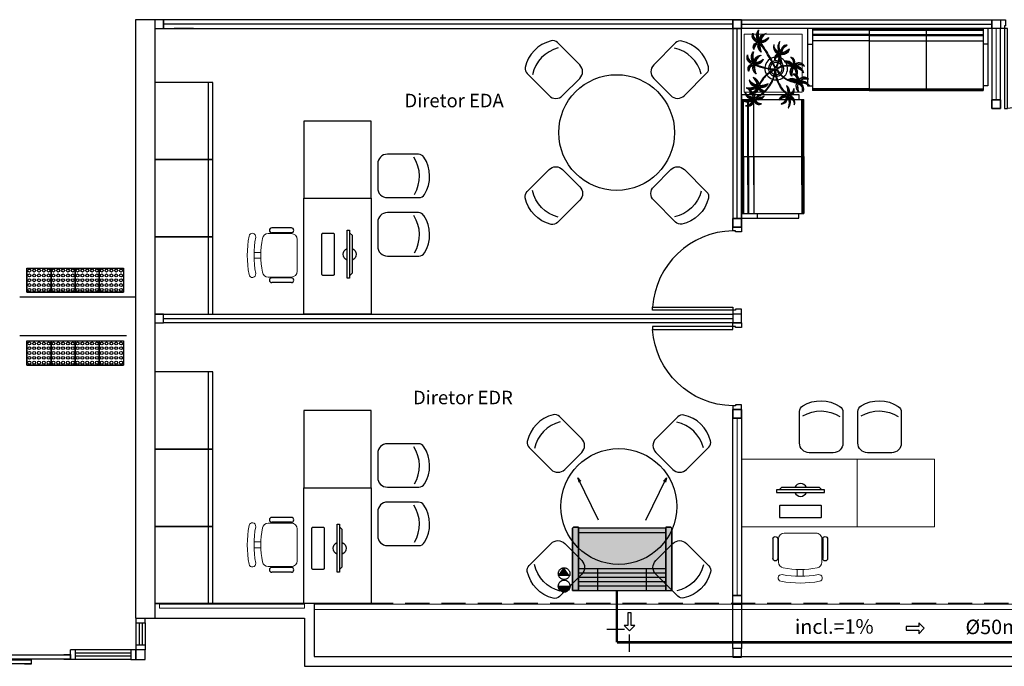
# Model space of a CAD drawing. Units: millimetres. Extents: x 2950 to 3435, y 1216 to 1430.
# Drawn here: x 3126 to 3136, y 1346 to 1352 of the extents above; entities that cross this region are included whole.
import ezdxf
from ezdxf.enums import TextEntityAlignment as Align
from ezdxf.lldxf.tags import DXFTag

# ---------------------------------------------------------------- set-up
doc = ezdxf.new("R2010")
doc.units = ezdxf.units.MM
for name, pattern in [('CONTINU', [0]), ('CONTINUO', [0]), ('DASHED2', [0.375, 0.25, -0.125]), ('HIDDEN', [0.375, 0.25, -0.125]), ('HIDDEN2', [4.7625, 3.175, -1.5875])]:
    doc.linetypes.add(name, pattern=pattern)
for name, color, linetype in [('31', 2, 'Continuous'), ('_ARQ_MOB', 8, 'Continuous'), ('AC EQUIPAMENTOS', 2, 'HIDDEN'), ('AC-Equipamentos', 10, 'Continuous'), ('AC-HID-DRENO', 4, 'HIDDEN2'), ('AC-INDICAÇÃO', 1, 'Continuous'), ('AC-TEXTO COTAS', 1, 'Continuous'), ('ARQ-___-___-LIN-vistas0', 8, 'Continuous'), ('arq-Portas', 3, 'Continuous'), ('BASE ELETRICA', 253, 'Continuous'), ('BASE ELÉTRICA 2', 30, 'Continuous'), ('DETALHE', 7, 'Continuous'), ('HID-INC', 20, 'Continuous'), ('vegetação', 74, 'Continuous')]:
    doc.layers.add(name, color=color, linetype=linetype)
doc.layers.add('DR-TUB', color=162, linetype='Continuous', lineweight=30)
doc.layers.add('ELETROCALHA', color=5, linetype='CONTINU', lineweight=35)
doc.styles.add('ambiente', font='ariali.ttf')
doc.styles.add('ROMANS', font='romans', dxfattribs={"height": 0.2})
tags = doc.linetypes.add('DRENO', pattern='A,4.406311,-0.481292,["DR",ROMANS,S=1,R=0,X=0,Y=-0.5],-2.067428,1.586704', length=8.541735).pattern_tags.tags
tags[6] = DXFTag(74, 10)

# ---------------------------------------------------------------- blocks, each defined once
blk = doc.blocks.new('EVAPORADORA_TIPO_PISO_TETO')
at = {"layer": 'AC-Equipamentos', "color": 3}
for p, q in [((0.735, 0), (-0.735, 0)), ((-0.735, -0.923), (-0.735, 0)), ((0.643, -0.859), (-0.643, -0.859)), ((-0.643, -0.921), (0.643, -0.921)), ((-0.348, -1.04), (-0.653, -1.664)), ((0.348, -1.04), (0.653, -1.664)), ((-0.653, -1.664), (-0.64, -1.601)), ((-0.653, -1.664), (-0.611, -1.618)), ((0.653, -1.664), (0.611, -1.618)), ((0.653, -1.664), (0.64, -1.601))]:
    blk.add_line(p, q, dxfattribs=at)
at = {"layer": 'AC-Equipamentos'}
for p, q in [((-0.643, 0), (-0.643, -0.921)), ((-0.359, 0), (-0.359, -0.323)), ((-0.359, 0), (-0.359, -0.323)), ((0.359, 0), (0.359, -0.323)), ((0.359, 0), (0.359, -0.323)), ((0.643, 0), (0.643, -0.938)), ((0.735, -0.923), (0.735, 0)), ((-0.643, -0.064), (0.643, -0.064)), ((-0.643, -0.129), (0.643, -0.129)), ((-0.643, -0.194), (0.643, -0.194)), ((-0.643, -0.258), (0.643, -0.258)), ((-0.643, -0.323), (0.643, -0.323)), ((-0.643, -0.938), (-0.72, -0.938)), ((-0.643, -0.938), (-0.643, -0.921)), ((0.643, -0.938), (0.72, -0.938))]:
    blk.add_line(p, q, dxfattribs=at)
at = {"layer": 'AC-Equipamentos', "color": 3}
for points in [[(-0.72, -0.938), (-0.643, -0.938), (-0.643, 0), (-0.735, 0), (-0.735, -0.923), (-0.735, -0.923), (-0.735, -0.923), (-0.72, -0.938)], [(0.643, -0.938), (0.643, 0), (0.735, 0), (0.735, -0.923), (0.72, -0.938), (0.643, -0.938)]]:
    blk.add_lwpolyline(points, dxfattribs=at)
blk = doc.blocks.new('A$C4A2A349F')
at = {"layer": 'ARQ-___-___-LIN-vistas0'}
for p, q in [((0, 0), (0, 0.25)), ((0, 0.25), (0.25, 0.25)), ((0.25, 0.25), (0, 0.25)), ((0.25, 0), (0.25, 0.25)), ((0.25, 0.25), (0.25, 0)), ((0.25, 0), (0, 0))]:
    blk.add_line(p, q, dxfattribs=at)
for centre in [(0.025, 0.225), (0.075, 0.225), (0.125, 0.225), (0.175, 0.225), (0.225, 0.225), (0.025, 0.175), (0.025, 0.125), (0.075, 0.175), (0.075, 0.125), (0.125, 0.175), (0.125, 0.125), (0.175, 0.175), (0.175, 0.125), (0.225, 0.175), (0.225, 0.125), (0.025, 0.075), (0.025, 0.025), (0.075, 0.075), (0.075, 0.025), (0.125, 0.075), (0.125, 0.025), (0.175, 0.075), (0.175, 0.025), (0.225, 0.075), (0.225, 0.025)]:
    blk.add_circle(centre, 0.015, dxfattribs=at)
blk = doc.blocks.new('PAREDE')
at = {"layer": 'BASE ELETRICA', "linetype": 'DASHED2'}
blk.add_line((3268.917, 1757.131), (3231.347, 1757.131), dxfattribs=at)
at = {"layer": 'BASE ELETRICA', "linetype": 'Continuous', "lineweight": 5}
for points in [[(3231.247, 1757.084), (3229.746, 1757.084), (3229.746, 1757.123), (3231.247, 1757.123)], [(3268.917, 1757.069), (3231.347, 1757.069), (3231.347, 1757.123), (3268.917, 1757.123)]]:
    blk.add_lwpolyline(points, close=True, dxfattribs=at)
at = {"layer": 'BASE ELÉTRICA 2', "linetype": 'CONTINUO'}
for p, q in [((3229.497, 1763.181), (3229.497, 1756.979)), ((3229.697, 1763.181), (3229.497, 1763.181)), ((3229.697, 1763.181), (3229.697, 1756.979)), ((3231.347, 1757.131), (3229.697, 1757.131)), ((3229.497, 1756.981), (3231.247, 1756.981))]:
    blk.add_line(p, q, dxfattribs=at)
for points in [[(3231.347, 1757.131), (3231.347, 1756.581), (3268.917, 1756.581)], [(3231.247, 1756.981), (3231.247, 1756.481), (3269.017, 1756.481)]]:
    blk.add_lwpolyline(points, dxfattribs=at)
blk = doc.blocks.new('CF')
at = {"layer": '_ARQ_MOB'}
for p, q in [((-0.225, 0.421), (-0.225, 0.1)), ((0.225, 0.1), (0.225, 0.426)), ((-0.125, 0), (0.125, 0))]:
    blk.add_line(p, q, dxfattribs=at)
for centre, radius, start, end in [((0.004, 0.176), 0.362, 58.8407, 123.0538), ((-0.155, 0.421), 0.07, 123.0538, 180.01), ((0.004, 0.071), 0.362, 58.8407, 123.0538), ((0.155, 0.426), 0.07, 0.01, 58.8407), ((-0.125, 0.1), 0.1, 180.01, 270.01), ((0.125, 0.1), 0.1, 270.01, 0.01)]:
    blk.add_arc(centre, radius, start, end, dxfattribs=at)
blk = doc.blocks.new('cadeiracombraço')
at = {"layer": '_ARQ_MOB'}
for p, q in [((-0.085, -0.079), (0.117, -0.079)), ((-0.085, -0.129), (0.117, -0.129)), ((-0.085, -0.137), (-0.085, -0.129)), ((0.036, -0.137), (0.036, -0.129)), ((-0.085, -0.587), (-0.085, -0.596)), ((-0.085, -0.596), (0.117, -0.596)), ((0.036, -0.587), (0.036, -0.596)), ((-0.085, -0.646), (0.117, -0.646))]:
    blk.add_line(p, q, dxfattribs=at)
at = {"layer": '_ARQ_MOB', "lineweight": 13}
for p, q in [((-0.145, -0.197), (-0.145, -0.527)), ((0.156, -0.137), (-0.085, -0.137)), ((0.231, -0.332), (0.3, -0.332)), ((0.231, -0.392), (0.3, -0.392)), ((-0.085, -0.587), (0.156, -0.587))]:
    blk.add_line(p, q, dxfattribs=at)
at = {"layer": '_ARQ_MOB'}
for centre, start, end in [((-0.085, -0.104), 90, 270), ((0.117, -0.104), 270, 90), ((-0.085, -0.621), 90, 270), ((0.117, -0.621), 270, 90)]:
    blk.add_arc(centre, 0.025, start, end, dxfattribs=at)
at = {"layer": '_ARQ_MOB', "lineweight": 13}
for centre, radius, start, end in [((-0.085, -0.197), 0.06, 90, 180), ((0.156, -0.197), 0.06, 10.0922, 90), ((-0.771, -0.362), 1.002, 349.9078, 10.0922), ((0.319, -0.168), 0.035, 10.0922, 190.0922), ((-0.771, -0.362), 1.072, 349.9078, 10.0922), ((-0.771, -0.362), 1.142, 349.9078, 10.0922), ((-0.085, -0.527), 0.06, 180, 270), ((0.156, -0.527), 0.06, 270, 349.9078), ((0.319, -0.556), 0.035, 169.9078, 349.9078)]:
    blk.add_arc(centre, radius, start, end, dxfattribs=at)
blk = doc.blocks.new('AB')
at = {"layer": '_ARQ_MOB'}
blk.add_line((0, 0.55), (-0.8, 0.55), dxfattribs=at)
blk.add_lwpolyline([(-0.8, 0.6), (0, 0.6), (0, 0), (-0.8, 0)], close=True, dxfattribs=at)
blk = doc.blocks.new('heahaeh')
at = {"layer": 'arq-Portas', "color": 2}
for p, q in [((0.003, 0), (0.053, 0)), ((0.003, -0.09), (0.003, 0)), ((0.053, 0), (0.053, -0.063)), ((0.853, 0), (0.853, -0.063)), ((0.903, 0), (0.853, 0)), ((0.903, 0), (0.903, -0.09)), ((0.042, -0.09), (0.003, -0.09)), ((0.053, -0.063), (0.042, -0.063)), ((0.042, -0.063), (0.042, -0.09)), ((0.832, -0.92), (0.832, -0.09)), ((0.832, -0.09), (0.863, -0.09)), ((0.853, -0.063), (0.863, -0.063)), ((0.863, -0.063), (0.863, -0.09)), ((0.863, -0.09), (0.903, -0.09)), ((0.863, -0.09), (0.863, -0.92)), ((0.863, -0.92), (0.832, -0.92)), ((0.863, -0.92), (0.832, -0.92))]:
    blk.add_line(p, q, dxfattribs=at)
at = {"layer": 'arq-Portas', "color": 1}
blk.add_ellipse((0.881, -0.083), major_axis=(-0.581, 0.611), ratio=0.991605, start_param=0.823309, end_param=2.318284, dxfattribs=at)
blk = doc.blocks.new('AT4')
at = {"color": 7, "linetype": 'ByBlock'}
for p, q in [((0, 0), (0, -59.5)), ((0, 0), (5, 0)), ((5, 0), (5, -59.5)), ((182, 0), (182, -59.5)), ((182, 0), (187, 0)), ((187, 0), (187, -59.5)), ((0, -16.5), (5, -16.5)), ((187, -16.5), (182, -16.5)), ((0, -59.5), (5, -59.5)), ((187, -59.5), (182, -59.5))]:
    blk.add_line(p, q, dxfattribs=at)
at = {"linetype": 'ByBlock'}
for p, q in [((5, 0), (182, 0)), ((64, -1), (5, -1)), ((64, -2), (5, -2)), ((64, -6.5), (5, -6.5)), ((64, -7.5), (5, -7.5)), ((123, -1), (64, -1)), ((64, -1), (64, -64.5)), ((123, -2), (64, -2)), ((123, -6.5), (64, -6.5)), ((123, -7.5), (64, -7.5)), ((123, -1), (182, -1)), ((123, -1), (123, -64.5)), ((123, -2), (182, -2)), ((123, -6.5), (182, -6.5)), ((123, -7.5), (182, -7.5)), ((64, -13), (5, -13)), ((123, -13), (64, -13)), ((123, -13), (182, -13)), ((5, -59.5), (5, -64.5)), ((182, -59.5), (182, -64.5)), ((64, -62.5), (5, -62.5)), ((64, -63.5), (5, -63.5)), ((64, -64.5), (5, -64.5)), ((123, -62.5), (64, -62.5)), ((123, -63.5), (64, -63.5)), ((123, -64.5), (64, -64.5)), ((123, -62.5), (182, -62.5)), ((123, -63.5), (182, -63.5)), ((123, -64.5), (182, -64.5))]:
    blk.add_line(p, q, dxfattribs=at)
blk = doc.blocks.new('AT3')
at = {"color": 7, "linetype": 'ByBlock'}
for p, q in [((0, 0), (0, -59.5)), ((0, 0), (5, 0)), ((5, 0), (5, -59.5)), ((123, 0), (123, -59.5)), ((123, 0), (128, 0)), ((128, 0), (128, -59.5)), ((0, -16.5), (5, -16.5)), ((128, -16.5), (123, -16.5)), ((0, -59.5), (5, -59.5)), ((128, -59.5), (123, -59.5))]:
    blk.add_line(p, q, dxfattribs=at)
at = {"linetype": 'ByBlock'}
for p, q in [((5, 0), (123, 0)), ((64, -1), (5, -1)), ((64, -2), (5, -2)), ((64, -6.5), (5, -6.5)), ((64, -7.5), (5, -7.5)), ((93.5, -1), (34.5, -1)), ((93.5, -2), (34.5, -2)), ((93.5, -6.5), (34.5, -6.5)), ((93.5, -7.5), (34.5, -7.5)), ((64, -1), (64, -64.5)), ((64, -1), (123, -1)), ((64, -2), (123, -2)), ((64, -6.5), (123, -6.5)), ((64, -7.5), (123, -7.5)), ((64, -13), (5, -13)), ((93.5, -13), (34.5, -13)), ((64, -13), (123, -13)), ((5, -59.5), (5, -64.5)), ((123, -59.5), (123, -64.5)), ((64, -62.5), (5, -62.5)), ((64, -63.5), (5, -63.5)), ((64, -64.5), (5, -64.5)), ((93.5, -62.5), (34.5, -62.5)), ((93.5, -63.5), (34.5, -63.5)), ((93.5, -64.5), (34.5, -64.5)), ((64, -62.5), (123, -62.5)), ((64, -63.5), (123, -63.5)), ((64, -64.5), (123, -64.5))]:
    blk.add_line(p, q, dxfattribs=at)
blk = doc.blocks.new('nytkt')
at = {"layer": 'vegetação'}
for points in [[(96.377, 22.444, -0.044702), (96.31, 22.436, -0.292875), (96.427, 22.547, 0.812627), (96.428, 22.55, 0.440709), (96.291, 22.455, -0.206766), (96.313, 22.639, 0.841054), (96.311, 22.64, 0.319879), (96.263, 22.455, 0.02291), (96.241, 22.475, -0.295227), (96.201, 22.605, 0.840529), (96.199, 22.606, 0.48816), (96.252, 22.43, 0.53881), (96.154, 22.322, 0.789131), (96.156, 22.322, -0.350883), (96.256, 22.402, 0.333646), (96.271, 22.242, 0.753256), (96.273, 22.243, -0.110832), (96.279, 22.393, 0.082444), (96.282, 22.407)], [(96.258, 22.45, 0.022882), (96.237, 22.47, -0.224907), (96.19, 22.572, 0.398073), (96.254, 22.436, 0.398073)], [(96.284, 22.453, -0.167514), (96.291, 22.609, 0.258979), (96.27, 22.458, 0.258979)], [(96.303, 22.438, -0.241152), (96.397, 22.546, 0.361333), (96.297, 22.454, 0.361333)], [(96.251, 22.423, 0.444917), (96.158, 22.348, -0.285632), (96.256, 22.409, -0.285632)], [(96.272, 22.395, 0.095102), (96.263, 22.263, -0.287922), (96.261, 22.398, -0.287922)], [(96.282, 22.407, 0.075824), (96.28, 22.419)], [(96.282, 22.42, 0.078004), (96.293, 22.409, 0.117247)], [(96.293, 22.409, 0.05012), (96.301, 22.405, 0.117247), (96.37, 22.407, 0.75503)], [(96.31, 22.429, 0.083524), (96.436, 22.455, -0.262783), (96.302, 22.411, -0.262783)], [(96.37, 22.407, 0.314795), (96.445, 22.296, 0.395574), (96.346, 22.229, 0.789131)], [(96.37, 22.407, 0.037459), (96.391, 22.415, 0.75503)], [(96.377, 22.444, -0.067497), (96.392, 22.472, -0.840529), (96.394, 22.471, 0.048726), (96.39, 22.447, 0.048726)], [(96.39, 22.447, -0.008334), (96.377, 22.444, -0.292875)], [(96.377, 22.409, 0.320309), (96.447, 22.303, 0.398073)], [(96.451, 22.317, 0.022882), (96.43, 22.337, -0.171581), (96.385, 22.412, 0.398073)], [(96.391, 22.415, 0.140871), (96.455, 22.468, 0.75503), (96.453, 22.47, -0.044425), (96.39, 22.447, -0.292875)], [(96.499, 22.27, 0.293157), (96.647, 22.334, 0.75503), (96.646, 22.336, -0.097712), (96.503, 22.302, -0.292875), (96.62, 22.414, 0.812627), (96.62, 22.416, 0.440709), (96.483, 22.321, -0.206766), (96.506, 22.505, 0.841054), (96.504, 22.507, 0.319879), (96.456, 22.322, 0.02291), (96.434, 22.342, -0.174474), (96.391, 22.415)], [(96.477, 22.319, -0.167514), (96.484, 22.476, 0.258979), (96.462, 22.324, 0.258979)], [(96.496, 22.304, -0.241152), (96.59, 22.412, 0.361333), (96.49, 22.32, 0.361333)], [(96.861, 22.25, -0.097873), (96.845, 22.254, 0.110832), (96.695, 22.269, -0.753256), (96.694, 22.271, -0.333646), (96.855, 22.277, 0.350883), (96.781, 22.381, -0.789131), (96.781, 22.383, -0.53881), (96.883, 22.279, -0.48816), (97.062, 22.321, -0.840529), (97.061, 22.319, 0.295227), (96.929, 22.286, -0.02291), (96.908, 22.266, -0.319879), (97.09, 22.207, -0.841054), (97.088, 22.205, 0.206766), (96.906, 22.239, -0.440709), (96.992, 22.096, -0.812627), (96.99, 22.096, 0.292875), (96.886, 22.221, 0.097712), (96.911, 22.076, -0.75503), (96.909, 22.074, -0.288372), (96.853, 22.223, -0.128627)], [(96.877, 22.28, 0.444917), (96.807, 22.378, -0.285632), (96.862, 22.276, -0.285632)], [(96.903, 22.271, 0.022882), (96.925, 22.291, -0.224907), (97.029, 22.332, 0.398073), (96.889, 22.276, 0.398073)], [(96.346, 22.229, 0.061423), (96.344, 22.208, 0.789131)], [(96.344, 22.208, 0.056239), (96.347, 22.188, 0.789131), (96.349, 22.188, -0.017017), (96.35, 22.195, 0.333646)], [(96.35, 22.195, -0.036726), (96.356, 22.209, 0.333646)], [(96.444, 22.29, 0.444917), (96.351, 22.214, -0.285632), (96.448, 22.275, -0.285632)], [(96.356, 22.209, -0.291603), (96.448, 22.268, 0.333646), (96.464, 22.108, 0.753256), (96.466, 22.109, -0.110832), (96.472, 22.26, 0.099661), (96.474, 22.276)], [(96.465, 22.261, 0.095102), (96.456, 22.13, -0.287922), (96.454, 22.265, -0.287922)], [(96.622, 22.089, 0.118258), (96.474, 22.276, 0.200493)], [(96.503, 22.296, 0.083524), (96.629, 22.322, -0.262783), (96.495, 22.278, -0.262783)], [(96.632, 22.092, 0.107708), (96.499, 22.27, 0.190798)], [(96.847, 22.26, 0.095102), (96.716, 22.278, -0.287922), (96.851, 22.271, -0.287922)], [(96.861, 22.25, 0.049661), (96.75, 22.089, 0.00073)], [(96.853, 22.223, 0.042615), (96.76, 22.085, 0.406528)], [(96.853, 22.223, -0.013351), (96.855, 22.231, -0.128627), (96.872, 22.25)], [(96.879, 22.221, 0.083524), (96.897, 22.094, -0.262783), (96.862, 22.229, -0.262783)], [(96.871, 22.251, -0.060448), (96.861, 22.25, 0.110832)], [(96.888, 22.227, -0.241152), (96.99, 22.127, 0.361333), (96.904, 22.232, 0.361333)], [(96.904, 22.245, -0.167514), (97.06, 22.228, 0.258979), (96.91, 22.259, 0.258979)], [(97.217, 22.053, -0.157623), (97.191, 22.056, 0.110832), (97.041, 22.071, -0.753256), (97.04, 22.073, -0.333646), (97.201, 22.079, 0.350883), (97.127, 22.183, -0.789131), (97.127, 22.185, -0.53881), (97.229, 22.081, -0.48816), (97.408, 22.123, -0.840529), (97.407, 22.121, 0.295227), (97.275, 22.088, -0.02291), (97.254, 22.068, -0.319879), (97.436, 22.008, -0.841054), (97.434, 22.007, 0.206766), (97.252, 22.04, -0.440709), (97.338, 21.898, -0.812627), (97.336, 21.898, 0.292875), (97.232, 22.022, 0.097712), (97.257, 21.877, -0.75503), (97.255, 21.876, -0.30289), (97.201, 22.033, -0.128627)], [(97.223, 22.082, 0.444917), (97.153, 22.179, -0.285632), (97.208, 22.078, -0.285632)], [(96.174, 21.835, 0.093908), (96.186, 21.849, 0.30289), (96.138, 22.008, 0.75503), (96.136, 22.007, -0.097712), (96.155, 21.861, -0.292875), (96.056, 21.989, 0.812627), (96.054, 21.989, 0.440709), (96.135, 21.844, -0.206766), (95.954, 21.884, 0.841054), (95.952, 21.883, 0.319879), (96.132, 21.817, 0.02291), (96.109, 21.797, -0.295227), (95.976, 21.769, 0.840529), (95.975, 21.767, 0.48816), (96.156, 21.803, 0.53881), (96.253, 21.694, 0.789131), (96.254, 21.696, -0.350883), (96.184, 21.804, 0.333646), (96.345, 21.803, 0.753256), (96.344, 21.805, -0.110832), (96.195, 21.826, 0.055091), (96.186, 21.829)], [(96.162, 21.861, 0.083524), (96.149, 21.988, -0.262783), (96.179, 21.851, -0.262783)], [(96.489, 21.943, -0.068446), (96.665, 21.931, 0.080331), (96.622, 22.089, 0.200493)], [(96.75, 22.089, 0.044543), (96.679, 21.929, 0.00073), (96.677, 21.929, 0.081417), (96.632, 22.092, 0.190798)], [(96.76, 22.085, 0.044738), (96.69, 21.926, 0.406528), (96.694, 21.912), (96.697, 21.913, 0.012137), (96.881, 21.953)], [(96.881, 21.953, 0.02246), (97.217, 22.053)], [(97.201, 22.033), (97.171, 22.024, -0.018419), (96.884, 21.942, 0.061468)], [(97.193, 22.062, 0.095102), (97.062, 22.08, -0.287922), (97.197, 22.073, -0.287922)], [(97.201, 22.033, -0.128627), (97.217, 22.052)], [(97.225, 22.022, 0.083524), (97.243, 21.895, -0.262783), (97.208, 22.031, -0.262783)], [(97.217, 22.053, 0.000014), (97.217, 22.053)], [(97.234, 22.029, -0.241152), (97.336, 21.928, 0.361333), (97.25, 22.034, 0.361333)], [(97.249, 22.073, 0.022882), (97.271, 22.093, -0.224907), (97.375, 22.134, 0.398073), (97.235, 22.078, 0.398073)], [(97.25, 22.047, -0.167514), (97.406, 22.03, 0.258979), (97.256, 22.061, 0.258979)], [(96.136, 21.837, -0.167514), (95.981, 21.86, 0.258979), (96.13, 21.823, 0.258979)], [(96.136, 21.811, 0.022882), (96.114, 21.792, -0.224907), (96.008, 21.755, 0.398073), (96.15, 21.806, 0.398073)], [(96.153, 21.855, -0.241152), (96.055, 21.959, 0.361333), (96.136, 21.85, 0.361333)], [(96.169, 21.831, 0.034305), (96.174, 21.835, 0.30289)], [(96.186, 21.829, 0.103266), (96.169, 21.83)], [(96.174, 21.835, -0.130846), (96.489, 21.943, 0.200366)], [(96.487, 21.932, 0.12707), (96.186, 21.829)], [(96.192, 21.82, 0.095102), (96.323, 21.797, -0.287922), (96.188, 21.809, -0.287922)], [(96.339, 21.621, -0.140411), (96.499, 21.821)], [(96.503, 21.81, 0.048769), (96.437, 21.752)], [(96.499, 21.821, -0.074898), (96.622, 21.883), (96.67, 21.899), (96.666, 21.916), (96.649, 21.923), (96.643, 21.924, 0.061541), (96.487, 21.932)], [(96.674, 21.694, 0.139201), (96.673, 21.885, 0.103259), (96.503, 21.81)], [(96.685, 21.694, 0.136241), (96.684, 21.887, -0.04357), (96.702, 21.881, 0.039326), (96.832, 21.796, 0.039326)], [(96.884, 21.942, -0.011949), (96.695, 21.901, 0.050913), (96.861, 21.793, 0.061468)], [(96.887, 21.867, 0.190546), (96.824, 21.879, 0.789131), (96.824, 21.877, -0.174503), (96.88, 21.836, 0.333646)], [(96.919, 21.776, 0.444917), (96.85, 21.873, -0.285632), (96.905, 21.772, -0.285632)], [(96.88, 21.836, -0.158607), (96.898, 21.776, 0.333646)], [(96.914, 21.745, 0.128627), (96.898, 21.727, 0.30289), (96.952, 21.57, 0.75503), (96.953, 21.571, -0.097712), (96.929, 21.716, -0.292875), (97.033, 21.592, 0.812627), (97.035, 21.592, 0.440709), (96.948, 21.734, -0.206766), (97.131, 21.701, 0.841054), (97.132, 21.702, 0.319879), (96.951, 21.762, 0.02291), (96.972, 21.782, -0.295227), (97.104, 21.815, 0.840529), (97.105, 21.817, 0.48816), (96.926, 21.774, 0.315838), (96.887, 21.867, 0.789131)], [(96.946, 21.767, 0.022882), (96.967, 21.787, -0.224907), (97.072, 21.828, 0.398073), (96.932, 21.772, 0.398073)], [(96.162, 21.801, 0.444917), (96.228, 21.701, -0.285632), (96.177, 21.804, -0.285632)], [(96.339, 21.621, 0.302657), (96.173, 21.63, 0.75503), (96.174, 21.627, -0.097712), (96.317, 21.596, -0.292875), (96.163, 21.546, 0.812627), (96.162, 21.544, 0.440709), (96.327, 21.571, -0.206766), (96.227, 21.415, 0.841054), (96.228, 21.412, 0.319879), (96.351, 21.559, 0.02291), (96.362, 21.531, -0.295227), (96.343, 21.397, 0.840529), (96.345, 21.395, 0.48816), (96.372, 21.577, 0.287546), (96.465, 21.573, 0.789131)], [(96.32, 21.603, 0.083524), (96.195, 21.633, -0.262783), (96.335, 21.616, -0.262783)], [(96.431, 21.746, -0.10398), (96.364, 21.622, 0.155552), (96.35, 21.599)], [(96.369, 21.617, 0.095102), (96.434, 21.732, -0.287922), (96.377, 21.609, -0.287922)], [(96.476, 21.581, 0.179344), (96.507, 21.632, 0.789131), (96.505, 21.633, -0.350883), (96.381, 21.604, 0.327264), (96.437, 21.752, 0.753256)], [(96.437, 21.752, 0.005753), (96.436, 21.755, 0.753256), (96.434, 21.755, -0.006774), (96.431, 21.746, 0.155552)], [(96.465, 21.573, 0.382347), (96.616, 21.575, -0.206766), (96.48, 21.448, 0.841054), (96.48, 21.446, 0.319879), (96.636, 21.556, 0.02291), (96.64, 21.527, -0.295227), (96.588, 21.402, 0.840529), (96.589, 21.4, 0.48816), (96.661, 21.569, 0.53881), (96.806, 21.588, 0.789131), (96.804, 21.589, -0.350883), (96.676, 21.592, 0.304902), (96.768, 21.711, 0.753256)], [(96.476, 21.581, 0.244875), (96.613, 21.601, 0.097712), (96.482, 21.668, -0.75503), (96.482, 21.67, -0.30289), (96.64, 21.62, -0.017491), (96.641, 21.616)], [(96.617, 21.607, 0.083524), (96.504, 21.668, -0.262783), (96.635, 21.615, -0.262783)], [(96.641, 21.616, 0.060528), (96.674, 21.694, 0.152798)], [(96.753, 21.705, -0.093474), (96.664, 21.614, 0.155552), (96.645, 21.595)], [(96.645, 21.601, 0.070781), (96.685, 21.694, -0.04357)], [(96.668, 21.608, 0.095102), (96.76, 21.703, -0.287922), (96.674, 21.599, -0.287922)], [(96.898, 21.776, -0.007402), (96.898, 21.772, 0.333646), (96.737, 21.767, 0.753256), (96.738, 21.765, -0.073477), (96.838, 21.762, 0.159263)], [(96.768, 21.711, 0.02609), (96.768, 21.725, 0.753256), (96.766, 21.725, -0.01718), (96.753, 21.705, 0.159263)], [(96.89, 21.756, 0.095102), (96.759, 21.774, -0.287922), (96.894, 21.767, -0.287922)], [(96.838, 21.762, -0.037053), (96.888, 21.75, 0.155552), (96.914, 21.745)], [(96.861, 21.793, 0.010522), (96.898, 21.776, 0.061468)], [(96.922, 21.716, 0.083524), (96.94, 21.589, -0.262783), (96.904, 21.725, -0.262783)], [(96.931, 21.723, -0.241152), (97.033, 21.622, 0.361333), (96.947, 21.728, 0.361333)], [(96.947, 21.741, -0.167514), (97.103, 21.724, 0.258979), (96.953, 21.755, 0.258979)], [(96.323, 21.592, -0.241152), (96.192, 21.535, 0.361333), (96.321, 21.575, 0.361333)], [(96.333, 21.57, -0.167514), (96.26, 21.432, 0.258979), (96.345, 21.56, 0.258979)], [(96.346, 21.61, 0.068839), (96.339, 21.621, 0.000213), (96.339, 21.621, 0.75503)], [(96.35, 21.599, 0.059263), (96.346, 21.61, 0.000213)], [(96.358, 21.561, 0.022882), (96.368, 21.534, -0.224907), (96.367, 21.421, 0.398073), (96.368, 21.572, 0.398073)], [(96.376, 21.583, 0.444917), (96.493, 21.611, -0.285632), (96.378, 21.598, -0.285632)], [(96.465, 21.573, 0.036778), (96.476, 21.581, 0.789131)], [(96.617, 21.596, -0.241152), (96.476, 21.574, 0.361333), (96.611, 21.58, 0.361333)], [(96.622, 21.572, -0.167514), (96.516, 21.456, 0.258979), (96.63, 21.559, 0.258979)], [(96.643, 21.557, 0.022882), (96.647, 21.528, -0.224907), (96.617, 21.419, 0.398073), (96.656, 21.565, 0.398073)], [(96.641, 21.616, -0.083658), (96.645, 21.601)], [(96.645, 21.601, -0.026979), (96.645, 21.595)], [(96.667, 21.573, 0.444917), (96.786, 21.571, -0.285632), (96.672, 21.587, -0.285632)]]:
    blk.add_lwpolyline(points, format="xyb", dxfattribs=at)
for centre in [(96.279, 22.426), (96.472, 22.292), (96.877, 22.252), (97.223, 22.054), (96.163, 21.829), (96.92, 21.748), (96.35, 21.592), (96.644, 21.589)]:
    blk.add_circle(centre, 0.0064, dxfattribs=at)
for centre, radius, start, end in [((96.254, 22.349), 0.0805, 76.4953, 91.4297), ((96.305, 22.38), 0.0538, 126.3631, 155.858), ((97.737, 23.155), 1.631, 205.3958, 206.3463), ((96.068, 22.542), 0.239, 332.4764, 338.4693), ((96.896, 22.49), 0.62, 187.6771, 207.0456), ((96.259, 22.548), 0.123, 282.0912, 294.4917), ((96.896, 22.49), 0.609, 187.5779, 205.3498), ((96.896, 22.49), 0.62, 208.3632, 231.8794), ((96.896, 22.49), 0.609, 207.4362, 231.7816), ((96.447, 22.216), 0.0805, 76.4953, 91.4297), ((96.497, 22.246), 0.0538, 126.3631, 155.858), ((97.929, 23.021), 1.631, 205.3958, 206.3463), ((96.261, 22.409), 0.239, 332.4764, 338.4693), ((96.433, 22.274), 0.0419, 2.3348, 15.7659), ((96.513, 22.316), 0.0491, 217.5003, 246.8184), ((96.452, 22.414), 0.123, 282.0912, 294.4917), ((96.523, 22.418), 0.15, 258.7715, 260.8202), ((96.83, 22.229), 0.0538, 32.8644, 62.3594), ((97, 22.264), 0.123, 188.5925, 200.9931), ((96.803, 22.282), 0.0805, 342.9966, 357.9311), ((97.516, 20.753), 1.631, 111.8972, 112.8476), ((97.007, 22.455), 0.239, 238.9778, 244.9707), ((96.687, 21.897), 0.203, 148.7507, 166.7521), ((96.896, 22.49), 0.62, 231.8794, 242.3099), ((96.687, 21.897), 0.203, 108.7105, 145.5573), ((96.896, 22.49), 0.609, 231.7816, 245.5421), ((96.687, 21.897), 0.138, 107.6223, 145.8962), ((96.687, 21.897), 0.109, 108.1043, 145.0238), ((96.687, 21.897), 0.203, 71.8881, 105.5037), ((96.687, 21.897), 0.138, 76.1579, 102.9417), ((96.687, 21.897), 0.109, 78.924, 102.2058), ((96.687, 21.897), 0.109, 18.9306, 72.9454), ((96.687, 21.897), 0.138, 17.6434, 71.4224), ((96.687, 21.897), 0.203, 16.287, 68.6663), ((97.176, 22.031), 0.0538, 32.8644, 62.3594), ((97.346, 22.066), 0.123, 188.5925, 200.9931), ((97.149, 22.083), 0.0805, 342.9966, 357.9311), ((97.862, 20.554), 1.631, 111.8972, 112.8476), ((97.353, 22.257), 0.239, 238.9778, 244.9707), ((95.582, 23.352), 1.631, 289.6868, 290.6373), ((96.025, 21.631), 0.239, 56.7674, 62.7603), ((96.039, 21.822), 0.123, 6.3822, 18.7827), ((96.236, 21.797), 0.0805, 160.7862, 175.7207), ((96.211, 21.85), 0.0538, 210.654, 240.149), ((96.687, 21.897), 0.203, 170.0563, 201.9915), ((96.687, 21.897), 0.203, 205.2401, 266.3089), ((96.687, 21.897), 0.138, 164.6246, 197.5771), ((96.687, 21.897), 0.138, 150.5738, 159.7593), ((96.687, 21.897), 0.138, 202.2927, 269.3964), ((96.687, 21.897), 0.109, 161.3306, 195.5323), ((96.687, 21.897), 0.109, 201.4538, 269.8825), ((96.687, 21.897), 0.109, 150.9275, 155.1547), ((96.687, 21.897), 0.109, 275.7878, 322.7878), ((96.687, 21.897), 0.138, 306.7183, 323.927), ((96.687, 21.897), 0.109, 328.6882, 12.9542), ((96.687, 21.897), 0.138, 328.6104, 12.8868), ((96.687, 21.897), 0.203, 329.3951, 342.694), ((96.687, 21.897), 0.203, 351.6338, 13.0154), ((96.767, 21.442), 0.453, 137.8048, 158.2226), ((96.687, 21.897), 0.203, 269.5763, 289.2079), ((96.687, 21.897), 0.138, 274.1038, 293.0704), ((96.687, 21.897), 0.203, 293.5669, 318.4822), ((96.873, 21.725), 0.0538, 32.8644, 62.3594), ((96.845, 21.777), 0.0805, 342.9966, 357.9311), ((97.043, 21.76), 0.123, 188.5925, 200.9931), ((97.559, 20.248), 1.631, 111.8972, 112.8476), ((97.049, 21.951), 0.239, 238.9778, 244.9707), ((96.315, 21.474), 0.123, 76.6676, 89.0681), ((96.49, 21.397), 0.239, 127.0528, 133.0457), ((94.72, 21.56), 1.631, 359.9722, 0.9227), ((96.405, 21.651), 0.0805, 231.0717, 246.0061), ((96.346, 21.645), 0.0538, 280.9395, 310.4344), ((96.58, 21.483), 0.123, 62.0331, 74.4336), ((96.73, 21.364), 0.239, 112.4183, 118.4113), ((95.059, 21.969), 1.631, 345.3378, 346.2882), ((96.712, 21.631), 0.0805, 216.4372, 231.3717), ((96.653, 21.641), 0.0538, 266.305, 295.7999)]:
    blk.add_arc(centre, radius, start, end, dxfattribs=at)
blk = doc.blocks.new('PC')
at = {"layer": 'BASE ELETRICA', "elevation": 758.184}
for points in [[(1765.959, 1096.743), (1765.959, 1096.716), (1766.457, 1096.716), (1766.457, 1096.743)], [(1765.986, 1096.743), (1766.014, 1096.771), (1766.401, 1096.771), (1766.429, 1096.743)]]:
    blk.add_lwpolyline(points, close=True, dxfattribs=at)
at = {"layer": 'BASE ELETRICA', "extrusion": (-2.7133e-15, 1.29643e-14, -1), "elevation": -758.184}
blk.add_lwpolyline([(-1766.416, 1096.456, -0.414214), (-1766.426, 1096.466), (-1766.426, 1096.573, -0.414214), (-1766.416, 1096.583), (-1765.999, 1096.583, -0.414214), (-1765.989, 1096.573), (-1765.989, 1096.466, -0.414214), (-1765.999, 1096.456)], format="xyb", close=True, dxfattribs=at)
at = {"layer": 'BASE ELETRICA'}
for start, end in [(24.362, 155.638), (204.362, 335.638)]:
    blk.add_arc((1766.208, 1096.743, 758.184), 0.0664, start, end, dxfattribs=at)
blk = doc.blocks.new('C90')
at = {"layer": '31', "ltscale": 1.4}
for p, q in [((-0.09, 0.144), (0.09, 0.144)), ((0.14, 0.09), (0.14, -0.09))]:
    blk.add_line(p, q, dxfattribs=at)

msp = doc.modelspace()

# ---------------------------------------------------------------- hatches: boundary and pattern name
at = {"linetype": 'Continuous', "lineweight": 0}
h = msp.add_hatch(color=255, dxfattribs=at)
h.dxf.hatch_style = 1
h.paths.add_polyline_path([(3132.492, 1347.044), (3132.492, 1347.056), (3132.547, 1347.056), (3132.557, 1347.046), (3132.557, 1346.398), (3131.59, 1346.398), (3131.525, 1346.398), (3131.525, 1347.046), (3131.535, 1347.056), (3131.59, 1347.056), (3131.59, 1347.044)])
at = {"layer": 'AC-HID-DRENO'}
msp.add_hatch(color=256, dxfattribs=at).paths.add_polyline_path([(3131.384, 1346.553), (3131.44, 1346.634, -0.003885), (3131.441, 1346.634), (3131.497, 1346.554, -0.003207), (3131.497, 1346.554)])

# ---------------------------------------------------------------- linework, layer by layer
at = {"layer": 'AC EQUIPAMENTOS', "color": 1, "linetype": 'ByBlock', "ltscale": 3}
for p, q in [((3131.379, 1346.444), (3131.502, 1346.444)), ((3131.38, 1346.434), (3131.501, 1346.435)), ((3131.382, 1346.425), (3131.499, 1346.425)), ((3131.386, 1346.416), (3131.494, 1346.416)), ((3131.393, 1346.406), (3131.488, 1346.407)), ((3131.402, 1346.397), (3131.479, 1346.397)), ((3131.42, 1346.387), (3131.461, 1346.387))]:
    msp.add_line(p, q, dxfattribs=at)
msp.add_circle((3131.44, 1346.445), 0.0615, dxfattribs=at)
at = {"layer": 'AC-HID-DRENO'}
for p, q in [((3131.384, 1346.553), (3131.441, 1346.635)), ((3131.498, 1346.554), (3131.384, 1346.553))]:
    msp.add_line(p, q, dxfattribs=at)
at = {"layer": 'AC-HID-DRENO', "color": 1}
msp.add_circle((3131.44, 1346.574), 0.0603, dxfattribs=at)
at = {"layer": 'AC-INDICAÇÃO'}
for p, q in [((3132.136, 1346.168), (3132.099, 1346.168)), ((3132.099, 1346.168), (3132.099, 1346.037)), ((3132.136, 1346.037), (3132.136, 1346.168)), ((3132.099, 1346.037), (3132.061, 1346.037)), ((3132.061, 1346.037), (3132.117, 1345.98)), ((3132.117, 1345.98), (3132.174, 1346.037)), ((3132.174, 1346.037), (3132.136, 1346.037)), ((3134.985, 1346.027), (3134.985, 1345.99)), ((3135.116, 1346.027), (3134.985, 1346.027)), ((3134.985, 1345.99), (3135.116, 1345.99)), ((3135.172, 1346.008), (3135.116, 1346.065)), ((3135.116, 1346.065), (3135.116, 1346.027)), ((3135.116, 1345.952), (3135.172, 1346.008)), ((3135.116, 1345.99), (3135.116, 1345.952))]:
    msp.add_line(p, q, dxfattribs=at)
at = {"layer": 'BASE ELETRICA'}
for p, q in [((3133.187, 1352.269), (3127.29, 1352.269, 0)), ((3133.232, 1350.254, 0), (3133.232, 1352.224, 0)), ((3133.277, 1352.269), (3135.872, 1352.269)), ((3127, 1349.437), (3125.808, 1349.437, 0)), ((3127.29, 1349.219), (3133.187, 1349.219, 0)), ((3126.904, 1349.037, 0), (3125.808, 1349.037, 0)), ((3127.036, 1346.063), (3127.036, 1345.835)), ((3127.066, 1346.063), (3127.066, 1345.835)), ((3126.95, 1345.749), (3126.374, 1345.749)), ((3126.95, 1345.719), (3126.374, 1345.719))]:
    msp.add_line(p, q, dxfattribs=at)
at = {"layer": 'BASE ELETRICA', "linetype": 'Continuous', "lineweight": 0}
for p, q in [((3135.917, 1351.483), (3135.917, 1352.224)), ((3133.232, 1348.184, 0), (3133.232, 1346.346, 0))]:
    msp.add_line(p, q, dxfattribs=at)
at = {"layer": 'BASE ELETRICA', "ltscale": 0.501}
for p, q in [((3127, 1349.437), (3125.801, 1349.437, 0)), ((3126.904, 1349.037, 0), (3125.801, 1349.037, 0))]:
    msp.add_line(p, q, dxfattribs=at)
at = {"layer": 'BASE ELETRICA', "linetype": 'Continuous', "lineweight": 0, "elevation": 0}
for points in [[(3133.306, 1352.164), (3133.906, 1352.164), (3133.906, 1351.564), (3133.306, 1351.564)], [(3134.477, 1347.76), (3133.277, 1347.76), (3133.277, 1347.06), (3134.477, 1347.06)], [(3134.477, 1347.76), (3135.277, 1347.76), (3135.277, 1347.06), (3134.477, 1347.06)]]:
    msp.add_lwpolyline(points, close=True, dxfattribs=at)
at = {"layer": 'BASE ELETRICA', "elevation": 0}
for points in [[(3129.441, 1350.464), (3129.441, 1351.264), (3128.741, 1351.264), (3128.741, 1350.464)], [(3129.441, 1350.464), (3129.441, 1349.264), (3128.741, 1349.264), (3128.741, 1350.464)], [(3129.441, 1347.464), (3129.441, 1348.264), (3128.741, 1348.264), (3128.741, 1347.464)], [(3129.441, 1347.464), (3129.441, 1346.264), (3128.741, 1346.264), (3128.741, 1347.464)], [(3125.918, 1345.64), (3125.024, 1345.64), (3125.024, 1345.68), (3125.918, 1345.68)], [(3125.348, 1345.69), (3126.324, 1345.69), (3126.324, 1345.73), (3125.348, 1345.73)]]:
    msp.add_lwpolyline(points, close=True, dxfattribs=at)
at = {"layer": 'BASE ELETRICA'}
for centre in [(3131.984, 1351.144), (3132.006, 1347.27, 0)]:
    msp.add_circle(centre, 0.6, dxfattribs=at)
at = {"layer": 'BASE ELÉTRICA 2', "ltscale": 0.5}
for p, q in [((3127, 1346.113), (3127, 1346.063)), ((3127, 1346.113), (3127.1, 1346.113)), ((3127.1, 1346.063), (3127.1, 1346.113)), ((3127, 1346.063), (3127, 1345.835)), ((3127, 1346.063), (3127.1, 1346.063)), ((3127.1, 1346.063), (3127.1, 1345.835)), ((3127, 1345.885), (3127, 1345.785)), ((3126.324, 1345.685), (3126.324, 1345.785)), ((3126.374, 1345.785), (3126.324, 1345.785)), ((3126.324, 1345.685), (3126.324, 1345.785)), ((3126.424, 1345.785), (3126.324, 1345.785)), ((3126.95, 1345.785), (3126.374, 1345.785)), ((3126.374, 1345.785), (3126.374, 1345.685)), ((3127, 1345.785), (3126.95, 1345.785)), ((3126.95, 1345.785), (3126.95, 1345.685)), ((3127, 1345.835), (3127.1, 1345.835)), ((3127, 1345.835), (3127, 1345.785)), ((3127, 1345.685), (3127, 1345.785)), ((3127.1, 1345.785), (3127, 1345.785, 0)), ((3127.1, 1345.785), (3127, 1345.785)), ((3127.1, 1345.835), (3127.1, 1345.785)), ((3126.374, 1345.685), (3126.324, 1345.685)), ((3126.95, 1345.685), (3126.374, 1345.685)), ((3126.95, 1345.685), (3127, 1345.685))]:
    msp.add_line(p, q, dxfattribs=at)
at = {"layer": 'BASE ELÉTRICA 2', "ltscale": 0.501}
for points in [[(3127.2, 1352.224), (3127.29, 1352.224), (3127.29, 1352.314), (3127.2, 1352.314)], [(3127.29, 1352.314), (3127.29, 1352.224), (3133.187, 1352.224), (3133.187, 1352.314)], [(3133.277, 1352.314), (3133.277, 1352.224), (3133.187, 1352.224), (3133.187, 1352.314)], [(3133.187, 1352.224), (3133.277, 1352.224), (3133.277, 1352.314), (3133.187, 1352.314)], [(3135.872, 1352.314), (3135.872, 1352.224), (3133.277, 1352.224), (3133.277, 1352.314)], [(3135.962, 1352.224), (3135.872, 1352.224), (3135.872, 1352.314), (3135.962, 1352.314)], [(3135.872, 1351.483), (3135.962, 1351.483), (3135.962, 1352.224), (3135.872, 1352.224)], [(3135.872, 1351.483), (3135.872, 1351.393), (3135.962, 1351.393), (3135.962, 1351.483)], [(3135.872, 1351.483), (3135.962, 1351.483), (3135.962, 1351.393), (3135.872, 1351.393)], [(3127.2, 1349.174), (3127.29, 1349.174), (3127.29, 1349.264), (3127.2, 1349.264)], [(3133.187, 1349.264), (3133.187, 1349.174), (3127.29, 1349.174), (3127.29, 1349.264)], [(3133.277, 1346.346), (3133.187, 1346.346), (3133.187, 1348.184), (3133.277, 1348.184)]]:
    msp.add_lwpolyline(points, close=True, dxfattribs=at)
at = {"layer": 'BASE ELÉTRICA 2', "ltscale": 0.501, "elevation": 0}
for points in [[(3133.277, 1352.224), (3133.187, 1352.224), (3133.187, 1350.254), (3133.277, 1350.254)], [(3133.277, 1350.254), (3133.277, 1350.164), (3133.187, 1350.164), (3133.187, 1350.254)], [(3133.277, 1350.164), (3133.277, 1350.254), (3133.187, 1350.254), (3133.187, 1350.164)], [(3133.277, 1350.254), (3133.277, 1350.164), (3133.187, 1350.164), (3133.187, 1350.254)], [(3133.277, 1350.164), (3133.277, 1350.254), (3133.187, 1350.254), (3133.187, 1350.164)], [(3133.277, 1349.264), (3133.187, 1349.264), (3133.187, 1349.174), (3133.277, 1349.174)], [(3133.277, 1348.184), (3133.277, 1348.274), (3133.187, 1348.274), (3133.187, 1348.184)], [(3133.277, 1348.274), (3133.277, 1348.184), (3133.187, 1348.184), (3133.187, 1348.274)], [(3133.277, 1346.346), (3133.277, 1346.256), (3133.187, 1346.256), (3133.187, 1346.346)], [(3133.187, 1346.256), (3133.277, 1346.256), (3133.277, 1345.8), (3133.187, 1345.8)], [(3133.187, 1345.8), (3133.187, 1345.709), (3133.277, 1345.709), (3133.277, 1345.8)]]:
    msp.add_lwpolyline(points, close=True, dxfattribs=at)
at = {"layer": 'BASE ELÉTRICA 2', "ltscale": 0.5}
msp.add_lwpolyline([(3127, 1345.685), (3127.1, 1345.685), (3127.1, 1345.785), (3127, 1345.785)], close=True, dxfattribs=at)
at = {"layer": 'BASE ELÉTRICA 2', "ltscale": 0.5, "elevation": 0}
for points in [[(3125.848, 1345.685), (3125.918, 1345.685), (3125.918, 1345.635), (3125.848, 1345.635)], [(3126.254, 1345.735), (3126.324, 1345.735), (3126.324, 1345.685), (3126.254, 1345.685)]]:
    msp.add_lwpolyline(points, dxfattribs=at)
at = {"layer": 'DR-TUB', "linetype": 'DRENO', "ltscale": 0.04, "const_width": 0.025}
for points in [[(3131.986, 1346.398), (3131.986, 1345.862)], [(3131.986, 1345.862), (3166.26, 1345.862)]]:
    msp.add_lwpolyline(points, dxfattribs=at)
at = {"layer": 'ELETROCALHA'}
msp.add_line((3127.599, 1352.224), (3127.399, 1352.224, 0), dxfattribs=at)

# ---------------------------------------------------------------- block references
at = {"layer": 'AC-Equipamentos', "xscale": 0.7020000000000001, "yscale": 0.7020000000000001, "zscale": 0.7020000000000001, "rotation": 180}
msp.add_blockref('EVAPORADORA_TIPO_PISO_TETO', (3132.041, 1346.398), dxfattribs=at)
at = {"layer": 'BASE ELETRICA', "linetype": 'Continuous', "lineweight": 0}
for name, p, xscale, yscale, zscale, rotation in [('nytkt', (3161.452, 1301.474, 0), 0.5800926791344287, 0.5800926791344287, 0.5800926791344287, 106.1647017893013), ('AT3', (3133.277, 1351.537, 0), -0.009999999999990905, 0.009999999999990905, 0.009999999999990905, 90.00000000000007)]:
    msp.add_blockref(name, p, dxfattribs=dict(at, xscale=xscale, yscale=yscale, zscale=zscale, rotation=rotation))
at = {"layer": 'BASE ELETRICA', "linetype": 'Continuous', "lineweight": 0, "xscale": -0.009999999999991379, "yscale": 0.009999999999991379, "zscale": 0.009999999999991379}
msp.add_blockref('AT4', (3135.832, 1352.224, 0), dxfattribs=at)
at = {"layer": 'BASE ELETRICA', "linetype": 'Continuous', "lineweight": 0}
for p, rotation in [((3131.513, 1351.616, 0), 44.99000000021955), ((3132.456, 1351.616, 0), 314.9900000002508), ((3129.508, 1350.695, 0), 269.9899982348746), ((3129.508, 1350.09, 0), 269.9899982348746), ((3131.534, 1347.742, 0), 44.99000000021955), ((3132.478, 1347.742, 0), 314.9900000002508), ((3129.508, 1347.695, 0), 269.9899982348746), ((3129.508, 1347.09, 0), 269.9899982348746)]:
    msp.add_blockref('CF', p, dxfattribs=dict(at, rotation=rotation))
at = {"layer": 'BASE ELETRICA', "xscale": -1}
for name, p, rotation in [('AB', (3127.2, 1351.664), 270.000001765345), ('AB', (3127.2, 1350.864), 270.000001765345), ('PC', (2032.665, -416.443, -758.184), 270.0061833648062), ('AB', (3127.2, 1350.064), 270.000001765345), ('AB', (3127.2, 1348.664, 0), 270.000001765345), ('AB', (3127.2, 1347.864, 0), 270.000001765345), ('AB', (3127.2, 1347.064, 0), 270.000001765345), ('PC', (2032.561, -419.489, -758.184), 270.0061833648062)]:
    msp.add_blockref(name, p, dxfattribs=dict(at, rotation=rotation))
at = {"layer": 'BASE ELETRICA', "linetype": 'Continuous', "lineweight": 0, "xscale": -1}
for name, p, rotation in [('CF', (3131.513, 1350.672, 0), 135.0099999998115), ('CF', (3132.456, 1350.672, 0), 225.0099999997805), ('CF', (3134.104, 1347.827, 0), 0.01000176512547135), ('CF', (3134.709, 1347.827, 0), 0.01000176512547135), ('CF', (3131.534, 1346.798, 0), 135.0099999998115), ('CF', (3132.478, 1346.798, 0), 225.0099999997805), ('cadeiracombraço', (3133.524, 1346.848, 0), 90.00000176531238)]:
    msp.add_blockref(name, p, dxfattribs=dict(at, rotation=rotation))
at = {"layer": 'BASE ELETRICA'}
for name, p, rotation in [('cadeiracombraço', (3128.528, 1349.51), 179.9999982346876), ('PC', (1367.563, 250.889, -758.184), 359.9938148699138)]:
    msp.add_blockref(name, p, dxfattribs=dict(at, rotation=rotation))
at = {"layer": 'BASE ELETRICA', "ltscale": 0.501, "extrusion": (1.67271e-09, 1.30828e-09, 1), "rotation": 180}
for p in [(3126.123, 1349.739, 0), (3126.373, 1349.739, 0), (3126.623, 1349.739, 0), (3126.873, 1349.739, 0), (3126.123, 1348.985, 0), (3126.373, 1348.985, 0), (3126.623, 1348.985, 0), (3126.873, 1348.985, 0)]:
    msp.add_blockref('A$C4A2A349F', p, dxfattribs=at)
at = {"layer": 'BASE ELETRICA', "linetype": 'Continuous', "rotation": 179.9999982346876}
msp.add_blockref('cadeiracombraço', (3128.528, 1346.51, 0), dxfattribs=at)
at = {"layer": 'BASE ELÉTRICA 2', "ltscale": 0.501, "xscale": -1}
for p, rotation in [((3136.865, 1352.314), 359.999998234655), ((3133.277, 1348.271, 0), 269.999998234655)]:
    msp.add_blockref('heahaeh', p, dxfattribs=dict(at, rotation=rotation))
at = {"layer": 'BASE ELÉTRICA 2', "ltscale": 0.501, "rotation": 270.000001765345}
msp.add_blockref('heahaeh', (3133.277, 1350.167, 0), dxfattribs=at)
at = {"layer": 'DETALHE', "color": 9}
msp.add_blockref('PAREDE', (-102.498, -410.867), dxfattribs=at)
at = {"layer": 'HID-INC'}
msp.add_blockref('C90', (3131.974, 1345.853), dxfattribs=at)

# ---------------------------------------------------------------- texts
at = {"layer": 'AC-TEXTO COTAS', "ltscale": 0.5, "style": 'ambiente'}
for s, rotation, p in [('incl.=1%%%', 0.2871, (3134.239, 1346.026, -7.265)), ('%%C50mm', 359.9854, (3135.978, 1346.022))]:
    msp.add_text(s, height=0.15, rotation=rotation, dxfattribs=at).set_placement(p, align=Align.MIDDLE_CENTER)
at = {"layer": 'BASE ELETRICA', "char_height": 0.14, "attachment_point": 5, "style": 'ROMANS'}
for s, insert in [('Diretor EDA', (3130.3, 1351.476, 0)), ('Diretor EDR', (3130.391, 1348.399, 0))]:
    msp.add_mtext_dynamic_manual_height_columns(s, width=7.11347, gutter_width=7.3, heights=[0], dxfattribs=dict(at, insert=insert))

doc.saveas('drawing.dxf')
